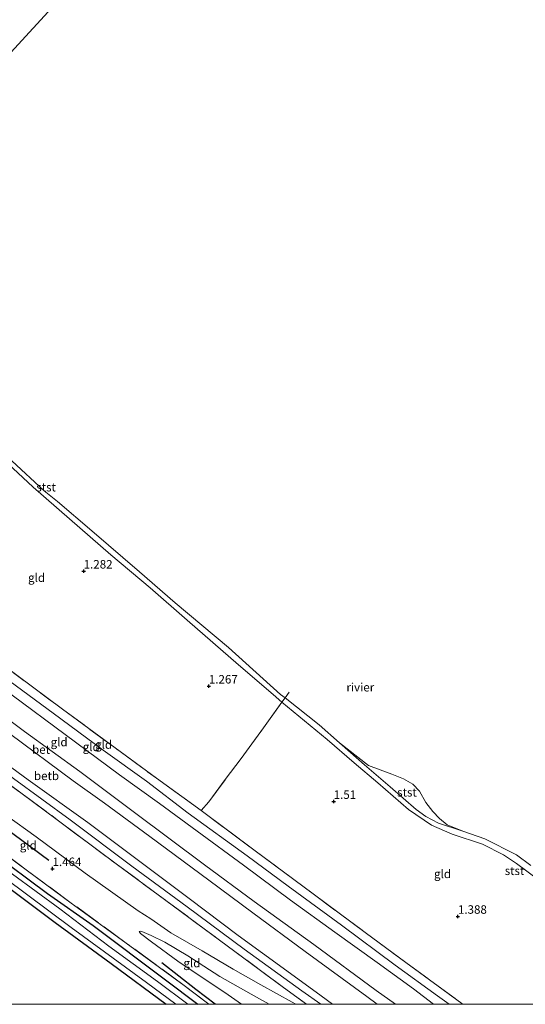
# Model space of a CAD drawing. Units: metres. Extents: x 70000 to 80010, y 418748 to 425001.
# Drawn here: x 74762 to 74911, y 418750 to 419040 of the extents above; entities that cross this region are included whole.
import ezdxf
from ezdxf.enums import TextEntityAlignment as Align

# ---------------------------------------------------------------- set-up
doc = ezdxf.new("R2010")
doc.units = ezdxf.units.M
doc.linetypes.add('IE-TERREINAFSCHEIDING', pattern=[10, 8, -2])
doc.layers.get('0').update_dxf_attribs({"lineweight": 25})
for name, color, linetype in [('B-ME-GR-BOMENRIJ-L-B1', 10, 'Continuous'), ('B-ME-GW-HOOGTEPUNT-S-B1', 10, 'Continuous'), ('B-ME-GW-INSTEEKWATERGANG-L-B1', 10, 'Continuous')]:
    doc.layers.add(name, color=color, linetype=linetype)
for name, color, linetype, lineweight in [('B-ME-GW-KRUINLIJN-L-B1', 93, 'Continuous', 18), ('B-ME-GW-TEENLIJN-L-B1', 93, 'Continuous', 18), ('B-ME-IE-GRASLAND-GV-B6', 93, 'Continuous', 18), ('B-ME-IE-GRONDWERKLIJN-GROND_INGERICHT-GV-B6', 253, 'Continuous', 18), ('B-ME-IE-HULPGEOMETRIE-L-B1', 53, 'Continuous', 18), ('B-ME-IE-TERREINAFSCHEIDING-DOORGANG-L-B1', 8, 'IE-TERREINAFSCHEIDING-KUNSTMATIG-OPEN', 18), ('B-ME-IE-TERREINAFSCHEIDING-RASTERHEKWERK-L-B1', 8, 'IE-TERREINAFSCHEIDING', 18), ('B-ME-OB-BEKLEDING-GV-B6', 253, 'Continuous', 18), ('B-ME-OB-WATERLIJN-L-B1', 133, 'OB-WATERLIJN', 18), ('B-ME-OG-WATER-GV-B6', 153, 'Continuous', 18), ('B-ME-VH-VERH_SOORT-BETON-OVERIG-GV-B6', 8, 'IE-TERREINAFSCHEIDING-NATUURLIJK-HOUTWAL', 18)]:
    doc.layers.add(name, color=color, linetype=linetype, lineweight=lineweight)
doc.styles.add('NLCS-ISO', font='NLCS-ISO.TTF')
doc.linetypes.add('IE-TERREINAFSCHEIDING-KUNSTMATIG-OPEN', pattern='A,7,-1.5,[67,NLCS.SHX,S=0.75,R=0,X=0,Y=0],-1.5', length=10)
doc.linetypes.add('IE-TERREINAFSCHEIDING-NATUURLIJK-HOUTWAL', pattern='A,7,-1.5,[67,NLCS.SHX,S=0.75,R=45,X=0,Y=0],-1.5,7,-1.5,[70,NLCS.SHX,S=0.75,R=0,X=0,Y=0],-1.5', length=20)
doc.linetypes.add('OB-WATERLIJN', pattern='A,10,[32,NLCS.SHX,S=2,R=0,X=0,Y=0],-12', length=22)

# ---------------------------------------------------------------- blocks, each defined once
blk = doc.blocks.new('hoogtepunt')
for p, q in [((-0.5, 0), (0.5, 0)), ((0, 0.5), (0, -0.5))]:
    blk.add_line(p, q)

msp = doc.modelspace()

# ---------------------------------------------------------------- linework, layer by layer
at = {"layer": 'B-ME-GR-BOMENRIJ-L-B1'}
for points in [[(74770.295, 418792.302, 1.528), (74749.778, 418807.434, 1.528), (74725.633, 418825.068, 1.574)], [(74819.39, 418750, 1.349), (74813.662, 418754.367, 1.335), (74803.65, 418762.196, 1.494)]]:
    msp.add_polyline3d(points, dxfattribs=at)
at = {"layer": 'B-ME-GW-INSTEEKWATERGANG-L-B1'}
for points in [[(74628.421, 418888.083, 0.668), (74636.474, 418881.86, 0.668), (74649.447, 418872.043, 0.702), (74666.82, 418859.322, 0.698), (74684.033, 418846.595, 0.698), (74700.203, 418834.529, 0.698), (74718.158, 418821.318, 0.759), (74734.483, 418809.418, 0.744), (74753.203, 418795.027, 0.74), (74769.92, 418782.659, 0.736), (74783.371, 418773.179, 0.846), (74804.747, 418757.246, 0.804), (74814.279, 418750, 0.808)], [(74624.282, 418883.579, 0.668), (74633.117, 418877.21, 0.778), (74647.274, 418866.709, 0.819), (74665.413, 418853.119, 0.808), (74686.287, 418837.725, 0.823), (74704.478, 418824.18, 0.838), (74719.948, 418812.518, 0.91), (74727.574, 418807.213, 0.841), (74735.291, 418801.844, 0.77), (74753.672, 418787.925, 0.793), (74772.212, 418774.064, 0.857), (74788.702, 418762.063, 0.876), (74804.897, 418750, 0.883)]]:
    msp.add_polyline3d(points, dxfattribs=at)
at = {"layer": 'B-ME-GW-KRUINLIJN-L-B1'}
for points in [[(74655.32, 418917.357, 2.822), (74669.423, 418907.56, 2.879), (74685.893, 418895.661, 2.901), (74701.74, 418883.259, 2.977), (74715.038, 418873.594, 3.037), (74729.503, 418863.357, 2.992), (74746.221, 418851.226, 2.92), (74759.565, 418841.003, 2.894), (74775.116, 418829.444, 2.815), (74791.186, 418817.557, 2.785), (74802.909, 418809.154, 2.935), (74814.021, 418800.991, 3.075), (74827.68, 418790.939, 3.045), (74841.561, 418780.628, 2.999), (74854.611, 418771.195, 2.992), (74867.108, 418762.328, 2.856), (74877.778, 418754.598, 2.886), (74883.701, 418750, 2.761)], [(74756.794, 418910.564, 1.225), (74765.687, 418902.224, 1.153), (74776.46, 418892.958, 1.153), (74788.595, 418882.321, 1.161), (74800.172, 418872.617, 1.214), (74811.097, 418863.137, 1.221), (74826.199, 418849.941, 1.248), (74836.472, 418841.193, 1.248), (74838.963, 418838.923, 1.229), (74852.316, 418827.927, 1.146), (74860.298, 418821.108, 1.142), (74867.257, 418815.191, 1.195), (74876.293, 418807.338, 1.225), (74883.046, 418802.699, 1.195), (74889.221, 418800.05, 1.191), (74898.084, 418797.12, 1.187), (74904.275, 418793.988, 1.229), (74908.167, 418791.5, 1.248), (74918.028, 418784.099, 1.21)], [(74853.947, 418750, 5.308), (74850.57, 418752.501, 5.298), (74840.419, 418759.85, 5.362), (74826.108, 418770.252, 5.37), (74811.728, 418781.132, 5.388), (74798.745, 418790.915, 5.377), (74781.878, 418803.494, 5.272), (74764.236, 418816.125, 5.143), (74748.281, 418827.803, 5.279), (74727.607, 418843.261, 5.328), (74708.644, 418857.073, 5.351), (74685.821, 418873.709, 5.407), (74667.367, 418887.459, 5.339), (74643.929, 418904.96, 5.288)], [(74642.392, 418903.287, 5.667), (74651.553, 418896.656, 5.582), (74666.075, 418885.837, 5.476), (74680.947, 418874.838, 5.521), (74695.441, 418864.067, 5.601), (74708.423, 418854.757, 5.555), (74725.302, 418842.084, 5.514), (74741.644, 418830.068, 5.453), (74759.886, 418816.519, 5.347), (74776.584, 418804.295, 5.354), (74794.841, 418790.628, 5.559), (74811.097, 418778.744, 5.578), (74827.859, 418766.232, 5.548), (74844.908, 418753.94, 5.517), (74850.502, 418750, 5.487)], [(74796.997, 418771.394, 1.753), (74797.233, 418771.536, 1.821), (74797.719, 418771.446, 1.908), (74800.471, 418770.228, 2.048), (74804.563, 418768.28, 2.246), (74811.331, 418764.252, 2.481), (74820.743, 418758.226, 2.951), (74831.529, 418752.06, 3.724), (74835.244, 418750, 3.963)]]:
    msp.add_polyline3d(points, dxfattribs=at)
at = {"layer": 'B-ME-GW-TEENLIJN-L-B1'}
for points in [[(74888.27, 418750, 1.453), (74884.893, 418752.503, 1.455), (74872.39, 418761.529, 1.394), (74856.617, 418773.346, 1.458), (74840.829, 418784.817, 1.391), (74828.732, 418793.67, 1.526), (74811.412, 418806.26, 1.56), (74799.107, 418815.72, 1.504), (74786.309, 418824.816, 1.391), (74771.581, 418835.71, 1.342), (74757.127, 418846.401, 1.36), (74740.293, 418858.794, 1.375), (74725.473, 418870.032, 1.338), (74707.374, 418882.781, 1.315), (74690.819, 418895.585, 1.334), (74676.271, 418906.672, 1.3), (74657.891, 418920.155, 1.171)], [(74649.285, 418910.789, 2.988), (74664.87, 418899.045, 3.015), (74685.483, 418883.798, 3.116), (74704.046, 418869.999, 3.229), (74722.606, 418856.44, 3.154), (74739.071, 418844.081, 3.049), (74758.719, 418829.733, 2.947), (74777.499, 418815.835, 2.935), (74786.717, 418809.232, 3.124), (74800.133, 418799.406, 3.218), (74817.437, 418786.522, 3.26), (74830.414, 418776.899, 3.271), (74845.872, 418765.54, 3.203), (74864, 418752.28, 3.162), (74867.123, 418750, 3.149)], [(74635.723, 418896.03, 1.772), (74649.897, 418885.825, 1.935), (74666.4, 418873.448, 1.904), (74682.661, 418861.09, 1.878), (74699.263, 418848.932, 1.844), (74716.225, 418836.491, 1.867), (74731.896, 418824.891, 1.885), (74749.011, 418811.892, 1.897), (74766.595, 418799.285, 1.84), (74781.001, 418788.573, 1.882), (74796.625, 418777.534, 1.927), (74800.439, 418775.12, 2.094), (74806.269, 418771.033, 2.477), (74815.521, 418765.778, 2.894), (74824.698, 418760.334, 3.421), (74832.772, 418755.762, 3.952), (74842.042, 418750.605, 4.452), (74843.122, 418750, 4.513)], [(74855.965, 418826.979, 0.44), (74863.31, 418820.555, 0.656), (74870.941, 418813.985, 0.802), (74878.545, 418807.32, 0.793), (74881.458, 418805.268, 0.705), (74885.18, 418803.307, 0.581), (74892.3, 418800.972, 0.44)], [(74827.151, 418750, 1.652), (74823.194, 418752.759, 1.639), (74808.333, 418762.672, 1.578), (74800.541, 418768.38, 1.666), (74797.341, 418770.896, 1.707), (74796.997, 418771.394, 1.753)]]:
    msp.add_polyline3d(points, dxfattribs=at)
at = {"layer": 'B-ME-IE-GRASLAND-GV-B6'}
for points in [[(74749.854, 418799.953, 1.259), (74764.014, 418789.345, 1.289), (74776.957, 418779.821, 1.437), (74793.09, 418768.049, 1.411), (74810.186, 418755.586, 1.35), (74817.488, 418750, 1.357)], [(74817.488, 418750, 1.357), (74814.279, 418750, 0.808), (74804.747, 418757.246, 0.804), (74783.371, 418773.179, 0.846), (74769.92, 418782.659, 0.736), (74753.203, 418795.027, 0.74)], [(74753.203, 418795.027, 0.74), (74769.92, 418782.659, 0.736), (74783.371, 418773.179, 0.846), (74804.747, 418757.246, 0.804), (74814.279, 418750, 0.808)], [(74814.279, 418750, 0.808), (74811.288, 418750, -0.221), (74802.403, 418756.7, -0.221), (74788.021, 418767.148, -0.221), (74773.568, 418778.078, -0.221), (74752.566, 418793.39, -0.221)], [(74807.808, 418750, -0.221), (74804.897, 418750, 0.883), (74788.702, 418762.063, 0.876), (74772.212, 418774.064, 0.857), (74753.672, 418787.925, 0.793)], [(74757.607, 418787.01, -0.221), (74776.879, 418772.626, -0.221), (74799.116, 418756.412, -0.221), (74807.808, 418750, -0.221)]]:
    msp.add_polyline3d(points, dxfattribs=at)
at = {"layer": 'B-ME-IE-GRONDWERKLIJN-GROND_INGERICHT-GV-B6'}
for points in [[(74756.794, 418910.564, 1.225), (74765.687, 418902.224, 1.153), (74776.46, 418892.958, 1.153), (74788.595, 418882.321, 1.161), (74800.172, 418872.617, 1.214), (74811.097, 418863.137, 1.221), (74826.199, 418849.941, 1.248), (74836.472, 418841.193, 1.248), (74838.963, 418838.923, 1.229), (74833.627, 418831.412, 1.275), (74826.971, 418822.373, 1.37), (74822.342, 418816.179, 1.412), (74817.483, 418809.627, 1.412), (74815.235, 418807.052, 1.492)], [(74804.897, 418750, 0.883), (74722.737, 418750, 0.802), (74711.587, 418759.184, 0.786), (74695.256, 418772.633, 0.711), (74674.153, 418790.014, 0.732), (74650.087, 418809.834, 0.725), (74626.19, 418829.798, 0.687), (74597.283, 418854.195, 0.669), (74624.282, 418883.579, 0.668), (74633.117, 418877.21, 0.778), (74647.274, 418866.709, 0.819), (74665.413, 418853.119, 0.808), (74686.287, 418837.725, 0.823), (74704.478, 418824.18, 0.838), (74719.948, 418812.518, 0.91), (74727.574, 418807.213, 0.841), (74735.291, 418801.844, 0.77), (74753.672, 418787.925, 0.793), (74772.212, 418774.064, 0.857), (74788.702, 418762.063, 0.876), (74804.897, 418750, 0.883)], [(74815.235, 418807.052, 1.492), (74802.077, 418816.535, 1.398), (74791.322, 418824.396, 1.424), (74774.378, 418836.892, 1.383), (74756.692, 418850.029, 1.379)], [(74756.692, 418850.029, 1.379), (74774.378, 418836.892, 1.383), (74791.322, 418824.396, 1.424), (74802.077, 418816.535, 1.398), (74815.235, 418807.052, 1.492), (74831.09, 418795.21, 1.578), (74848.227, 418782.534, 1.56), (74863.504, 418771.179, 1.439), (74875.496, 418762.279, 1.428), (74892.024, 418750.221, 1.477), (74892.32, 418750, 1.477)], [(74872.474, 418750, 3.043), (74866.823, 418754.023, 3.091), (74848.43, 418767.562, 3.155), (74830.865, 418780.276, 3.208), (74816.166, 418791.091, 3.219), (74795.549, 418806.445, 3.121), (74779.472, 418818.545, 2.933), (74763.138, 418830.37, 2.891), (74743.587, 418844.988, 3.012)], [(74757.127, 418846.401, 1.36), (74771.581, 418835.71, 1.342), (74786.309, 418824.816, 1.391), (74799.107, 418815.72, 1.504), (74811.412, 418806.26, 1.56), (74828.732, 418793.67, 1.526), (74840.829, 418784.817, 1.391), (74856.617, 418773.346, 1.458), (74872.39, 418761.529, 1.394), (74884.893, 418752.503, 1.455), (74888.27, 418750, 1.453)], [(74892.32, 418750, 1.477), (74888.27, 418750, 1.453), (74884.893, 418752.503, 1.455), (74872.39, 418761.529, 1.394), (74856.617, 418773.346, 1.458), (74840.829, 418784.817, 1.391), (74828.732, 418793.67, 1.526), (74811.412, 418806.26, 1.56), (74799.107, 418815.72, 1.504), (74786.309, 418824.816, 1.391), (74771.581, 418835.71, 1.342), (74757.127, 418846.401, 1.36)], [(74759.565, 418841.003, 2.894), (74775.116, 418829.444, 2.815), (74791.186, 418817.557, 2.785), (74802.909, 418809.154, 2.935), (74814.021, 418800.991, 3.075), (74827.68, 418790.939, 3.045), (74841.561, 418780.628, 2.999), (74854.611, 418771.195, 2.992), (74867.108, 418762.328, 2.856), (74877.778, 418754.598, 2.886), (74883.701, 418750, 2.761), (74872.474, 418750, 3.043)], [(74888.27, 418750, 1.453), (74883.701, 418750, 2.761), (74877.778, 418754.598, 2.886), (74867.108, 418762.328, 2.856), (74854.611, 418771.195, 2.992), (74841.561, 418780.628, 2.999), (74827.68, 418790.939, 3.045), (74814.021, 418800.991, 3.075), (74802.909, 418809.154, 2.935), (74791.186, 418817.557, 2.785), (74775.116, 418829.444, 2.815), (74759.565, 418841.003, 2.894)], [(74951.942, 418750, 1.132), (74892.32, 418750, 1.477), (74892.024, 418750.221, 1.477), (74875.496, 418762.279, 1.428), (74863.504, 418771.179, 1.439), (74848.227, 418782.534, 1.56), (74831.09, 418795.21, 1.578), (74815.235, 418807.052, 1.492), (74817.483, 418809.627, 1.412), (74822.342, 418816.179, 1.412), (74826.971, 418822.373, 1.37), (74833.627, 418831.412, 1.275), (74838.963, 418838.923, 1.229), (74852.316, 418827.927, 1.146), (74860.298, 418821.108, 1.142), (74867.257, 418815.191, 1.195), (74876.293, 418807.338, 1.225), (74883.046, 418802.699, 1.195), (74889.221, 418800.05, 1.191), (74898.084, 418797.12, 1.187), (74904.275, 418793.988, 1.229), (74908.167, 418791.5, 1.248), (74918.028, 418784.099, 1.21)], [(74755.093, 418817.412, 5.063), (74772.825, 418804.346, 4.999), (74790.16, 418791.33, 5.244), (74804.857, 418780.568, 5.308), (74820.625, 418768.91, 5.207), (74839.493, 418754.919, 5.184), (74846.246, 418750, 5.163), (74843.122, 418750, 4.513)], [(74843.122, 418750, 4.513), (74842.042, 418750.605, 4.452), (74832.772, 418755.762, 3.952), (74824.698, 418760.334, 3.421), (74815.521, 418765.778, 2.894), (74806.269, 418771.033, 2.477), (74800.439, 418775.12, 2.094), (74796.625, 418777.534, 1.927), (74781.001, 418788.573, 1.882), (74766.595, 418799.285, 1.84), (74749.011, 418811.892, 1.897)], [(74749.011, 418811.892, 1.897), (74766.595, 418799.285, 1.84), (74781.001, 418788.573, 1.882), (74796.625, 418777.534, 1.927), (74800.439, 418775.12, 2.094), (74806.269, 418771.033, 2.477), (74815.521, 418765.778, 2.894), (74824.698, 418760.334, 3.421), (74832.772, 418755.762, 3.952), (74842.042, 418750.605, 4.452), (74843.122, 418750, 4.513), (74835.244, 418750, 3.963), (74831.529, 418752.06, 3.724), (74820.743, 418758.226, 2.951), (74811.331, 418764.252, 2.481), (74804.563, 418768.28, 2.246), (74800.471, 418770.228, 2.048), (74797.719, 418771.446, 1.908), (74797.233, 418771.536, 1.821), (74796.997, 418771.394, 1.753), (74797.341, 418770.896, 1.707), (74800.541, 418768.38, 1.666), (74808.333, 418762.672, 1.578), (74823.194, 418752.759, 1.639), (74827.151, 418750, 1.652), (74817.488, 418750, 1.357)], [(74817.488, 418750, 1.357), (74810.186, 418755.586, 1.35), (74793.09, 418768.049, 1.411), (74776.957, 418779.821, 1.437), (74764.014, 418789.345, 1.289), (74749.854, 418799.953, 1.259)], [(74835.244, 418750, 3.963), (74827.151, 418750, 1.652), (74823.194, 418752.759, 1.639), (74808.333, 418762.672, 1.578), (74800.541, 418768.38, 1.666), (74797.341, 418770.896, 1.707), (74796.997, 418771.394, 1.753), (74797.233, 418771.536, 1.821), (74797.719, 418771.446, 1.908), (74800.471, 418770.228, 2.048), (74804.563, 418768.28, 2.246), (74811.331, 418764.252, 2.481), (74820.743, 418758.226, 2.951), (74831.529, 418752.06, 3.724), (74835.244, 418750, 3.963)]]:
    msp.add_polyline3d(points, dxfattribs=at)
at = {"layer": 'B-ME-IE-HULPGEOMETRIE-L-B1'}
msp.add_polyline3d([(74597.283, 418854.195, 0.669), (74624.282, 418883.579, 0.668), (74625.296, 418884.682, -0.221), (74627.205, 418886.76, -0.221), (74628.421, 418888.083, 0.668), (74629.159, 418888.886, 0.837), (74635.723, 418896.03, 1.772), (74640.922, 418901.688, 5.176), (74643.929, 418904.96, 5.288), (74649.285, 418910.789, 2.988), (74651.411, 418913.102, 2.919), (74655.32, 418917.357, 2.822), (74657.891, 418920.155, 1.171), (74659.201, 418921.581, 1.119), (74697.825, 418963.615, 0.96), (74698.831, 418964.709, 0.44), (74862.084, 419142.377, 0.44)], dxfattribs=at)
at = {"layer": 'B-ME-IE-TERREINAFSCHEIDING-DOORGANG-L-B1'}
msp.add_line((74817.483, 418809.627, 1.412), (74815.235, 418807.052, 1.492), dxfattribs=at)
at = {"layer": 'B-ME-IE-TERREINAFSCHEIDING-RASTERHEKWERK-L-B1'}
msp.add_line((74839.929, 418840.239, 0.44), (74841.189, 418841.926, 0.44), dxfattribs=at)
for points in [[(74659.201, 418921.581, 1.119), (74675.182, 418909.93, 1.315), (74691.476, 418897.731, 1.345), (74709.18, 418884.835, 1.356), (74722.482, 418875.064, 1.352), (74739.369, 418862.672, 1.383), (74756.692, 418850.029, 1.379), (74774.378, 418836.892, 1.383), (74791.322, 418824.396, 1.424), (74802.077, 418816.535, 1.398), (74815.235, 418807.052, 1.492), (74831.09, 418795.21, 1.578), (74848.227, 418782.534, 1.56), (74863.504, 418771.179, 1.439), (74875.496, 418762.279, 1.428), (74892.024, 418750.221, 1.477), (74892.32, 418750, 1.477)], [(74817.488, 418750, 1.357), (74810.186, 418755.586, 1.35), (74793.09, 418768.049, 1.411), (74776.957, 418779.821, 1.437), (74764.014, 418789.345, 1.289), (74749.854, 418799.953, 1.259), (74733.546, 418812.095, 1.214), (74714.165, 418826.221, 1.305), (74695.982, 418839.852, 1.278), (74678.446, 418852.622, 1.297), (74662.662, 418864.38, 1.377), (74648.723, 418874.781, 1.388), (74637.305, 418883.018, 1.315), (74629.159, 418888.886, 0.837)], [(74684.963, 418869.128, 5.323), (74701.501, 418856.804, 5.252), (74720.58, 418842.729, 5.256), (74737.134, 418830.699, 5.248), (74755.093, 418817.412, 5.063), (74772.825, 418804.346, 4.999), (74790.16, 418791.33, 5.244), (74804.857, 418780.568, 5.308), (74820.625, 418768.91, 5.207), (74839.493, 418754.919, 5.184), (74846.246, 418750, 5.163)], [(74817.483, 418809.627, 1.412), (74822.342, 418816.179, 1.412), (74826.971, 418822.373, 1.37), (74833.627, 418831.412, 1.275), (74838.963, 418838.923, 1.229), (74839.929, 418840.239, 0.44)]]:
    msp.add_polyline3d(points, dxfattribs=at)
at = {"layer": 'B-ME-OB-BEKLEDING-GV-B6'}
for points in [[(74839.929, 418840.239, 0.44), (74838.963, 418838.923, 1.229), (74836.472, 418841.193, 1.248), (74826.199, 418849.941, 1.248), (74811.097, 418863.137, 1.221), (74800.172, 418872.617, 1.214), (74788.595, 418882.321, 1.161), (74776.46, 418892.958, 1.153), (74765.687, 418902.224, 1.153), (74756.794, 418910.564, 1.225)], [(74759.474, 418910.033, 0.44), (74768.95, 418901.148, 0.44), (74772.903, 418898.035, 0.44), (74782.99, 418889.36, 0.44), (74797.012, 418877.329, 0.44), (74807.559, 418868.256, 0.44), (74823.236, 418855.014, 0.44), (74838.64, 418841.258, 0.44), (74839.929, 418840.239, 0.44)], [(74918.028, 418784.099, 1.21), (74908.167, 418791.5, 1.248), (74904.275, 418793.988, 1.229), (74898.084, 418797.12, 1.187), (74889.221, 418800.05, 1.191), (74883.046, 418802.699, 1.195), (74876.293, 418807.338, 1.225), (74867.257, 418815.191, 1.195), (74860.298, 418821.108, 1.142), (74852.316, 418827.927, 1.146), (74838.963, 418838.923, 1.229), (74839.929, 418840.239, 0.44), (74850.001, 418832.278, 0.44), (74855.965, 418826.979, 0.44), (74863.31, 418820.555, 0.656), (74870.941, 418813.985, 0.802), (74878.545, 418807.32, 0.793), (74881.458, 418805.268, 0.705), (74885.18, 418803.307, 0.581), (74892.3, 418800.972, 0.44), (74898.809, 418798.696, 0.44), (74908.084, 418793.997, 0.44), (74912.333, 418790.867, 0.44)], [(74758.719, 418829.733, 2.947), (74777.499, 418815.835, 2.935), (74786.717, 418809.232, 3.124), (74800.133, 418799.406, 3.218), (74817.437, 418786.522, 3.26), (74830.414, 418776.899, 3.271), (74845.872, 418765.54, 3.203), (74864, 418752.28, 3.162), (74867.123, 418750, 3.149)], [(74867.123, 418750, 3.149), (74853.947, 418750, 5.308), (74850.57, 418752.501, 5.298), (74840.419, 418759.85, 5.362), (74826.108, 418770.252, 5.37), (74811.728, 418781.132, 5.388), (74798.745, 418790.915, 5.377), (74781.878, 418803.494, 5.272), (74764.236, 418816.125, 5.143), (74748.281, 418827.803, 5.279)], [(74855.965, 418826.979, 0.44), (74864.52, 418820.324, 0.44), (74871.356, 418817.743, 0.44), (74874.843, 418816.414, 0.44), (74877.585, 418814.844, 0.44), (74879.595, 418812.711, 0.44), (74881.432, 418809.389, 0.44), (74883.487, 418806.747, 0.44), (74885.441, 418804.666, 0.44), (74887.71, 418802.811, 0.44), (74892.3, 418800.972, 0.44), (74885.18, 418803.307, 0.581), (74881.458, 418805.268, 0.705), (74878.545, 418807.32, 0.793), (74870.941, 418813.985, 0.802), (74863.31, 418820.555, 0.656), (74855.965, 418826.979, 0.44)]]:
    msp.add_polyline3d(points, dxfattribs=at)
at = {"layer": 'B-ME-OB-WATERLIJN-L-B1'}
msp.add_polyline3d([(74759.474, 418910.033, 0.44), (74768.95, 418901.148, 0.44), (74772.903, 418898.035, 0.44), (74782.99, 418889.36, 0.44), (74797.012, 418877.329, 0.44), (74807.559, 418868.256, 0.44), (74823.236, 418855.014, 0.44), (74838.64, 418841.258, 0.44), (74839.929, 418840.239, 0.44), (74850.001, 418832.278, 0.44), (74855.965, 418826.979, 0.44), (74864.52, 418820.324, 0.44), (74871.356, 418817.743, 0.44), (74874.843, 418816.414, 0.44), (74877.585, 418814.844, 0.44), (74879.595, 418812.711, 0.44), (74881.432, 418809.389, 0.44), (74883.487, 418806.747, 0.44), (74885.441, 418804.666, 0.44), (74887.71, 418802.811, 0.44), (74892.3, 418800.972, 0.44), (74898.809, 418798.696, 0.44), (74908.084, 418793.997, 0.44), (74912.333, 418790.867, 0.44)], dxfattribs=at)
at = {"layer": 'B-ME-OG-WATER-GV-B6'}
for points in [[(74425.792, 419229.19, 0.44), (74582.272, 419399.487, 0.44), (74862.084, 419142.377, 0.44), (74698.831, 418964.709, 0.44), (74688.608, 418971.932, 0.44), (74679.968, 418977.929, 0.44), (74670.393, 418984.583, 0.44)], [(74698.831, 418964.709, 0.44), (74862.084, 419142.377, 0.44)], [(74912.333, 418790.867, 0.44), (74908.084, 418793.997, 0.44), (74898.809, 418798.696, 0.44), (74892.3, 418800.972, 0.44), (74887.71, 418802.811, 0.44), (74885.441, 418804.666, 0.44), (74883.487, 418806.747, 0.44), (74881.432, 418809.389, 0.44), (74879.595, 418812.711, 0.44), (74877.585, 418814.844, 0.44), (74874.843, 418816.414, 0.44), (74871.356, 418817.743, 0.44), (74864.52, 418820.324, 0.44), (74855.965, 418826.979, 0.44), (74850.001, 418832.278, 0.44), (74839.929, 418840.239, 0.44), (74838.64, 418841.258, 0.44), (74823.236, 418855.014, 0.44), (74807.559, 418868.256, 0.44), (74797.012, 418877.329, 0.44), (74782.99, 418889.36, 0.44), (74772.903, 418898.035, 0.44), (74768.95, 418901.148, 0.44), (74759.474, 418910.033, 0.44)], [(74752.566, 418793.39, -0.221), (74773.568, 418778.078, -0.221), (74788.021, 418767.148, -0.221), (74802.403, 418756.7, -0.221), (74811.288, 418750, -0.221)], [(74811.288, 418750, -0.221), (74807.808, 418750, -0.221), (74799.116, 418756.412, -0.221), (74776.879, 418772.626, -0.221), (74757.607, 418787.01, -0.221)]]:
    msp.add_polyline3d(points, dxfattribs=at)
at = {"layer": 'B-ME-VH-VERH_SOORT-BETON-OVERIG-GV-B6'}
for points in [[(74743.587, 418844.988, 3.012), (74763.138, 418830.37, 2.891), (74779.472, 418818.545, 2.933), (74795.549, 418806.445, 3.121), (74816.166, 418791.091, 3.219), (74830.865, 418780.276, 3.208), (74848.43, 418767.562, 3.155), (74866.823, 418754.023, 3.091), (74872.474, 418750, 3.043)], [(74872.474, 418750, 3.043), (74867.123, 418750, 3.149), (74864, 418752.28, 3.162), (74845.872, 418765.54, 3.203), (74830.414, 418776.899, 3.271), (74817.437, 418786.522, 3.26), (74800.133, 418799.406, 3.218), (74786.717, 418809.232, 3.124), (74777.499, 418815.835, 2.935), (74758.719, 418829.733, 2.947)], [(74748.281, 418827.803, 5.279), (74764.236, 418816.125, 5.143), (74781.878, 418803.494, 5.272), (74798.745, 418790.915, 5.377), (74811.728, 418781.132, 5.388), (74826.108, 418770.252, 5.37), (74840.419, 418759.85, 5.362), (74850.57, 418752.501, 5.298), (74853.947, 418750, 5.308)], [(74853.947, 418750, 5.308), (74846.246, 418750, 5.163), (74839.493, 418754.919, 5.184), (74820.625, 418768.91, 5.207), (74804.857, 418780.568, 5.308), (74790.16, 418791.33, 5.244), (74772.825, 418804.346, 4.999), (74755.093, 418817.412, 5.063)]]:
    msp.add_polyline3d(points, dxfattribs=at)

# ---------------------------------------------------------------- block references
at = {"layer": 'B-ME-GW-HOOGTEPUNT-S-B1', "rotation": 90}
for p in [(74780.606, 418877.525, 1.282), (74780.606, 418877.525, 1.282), (74817.489, 418843.666, 1.267), (74817.489, 418843.666, 1.267), (74854.268, 418809.695, 1.51), (74854.268, 418809.695, 1.51), (74771.426, 418789.93, 1.464), (74771.426, 418789.93, 1.464), (74890.881, 418775.879, 1.388), (74890.881, 418775.879, 1.388)]:
    msp.add_blockref('hoogtepunt', p, dxfattribs=at)

# ---------------------------------------------------------------- texts
at = {"layer": 'B-ME-GW-HOOGTEPUNT-S-B1', "ltscale": 0.2, "style": 'NLCS-ISO'}
for s, p in [('1.282', (74780.606, 418877.525, 1.282)), ('1.282', (74780.606, 418877.525, 1.282)), ('1.267', (74817.489, 418843.666, 1.267)), ('1.267', (74817.489, 418843.666, 1.267)), ('1.51', (74854.268, 418809.695, 1.51)), ('1.51', (74854.268, 418809.695, 1.51)), ('1.464', (74771.426, 418789.93, 1.464)), ('1.464', (74771.426, 418789.93, 1.464)), ('1.388', (74890.881, 418775.879, 1.388)), ('1.388', (74890.881, 418775.879, 1.388))]:
    msp.add_text(s, height=2.5, dxfattribs=at).set_placement(p, align=Align.BOTTOM_LEFT)
at = {"layer": 'B-ME-IE-GRONDWERKLIJN-GROND_INGERICHT-GV-B6', "ltscale": 0.2, "style": 'NLCS-ISO'}
for p in [(74766.732, 418875.629), (74773.366, 418827.212), (74782.834, 418825.796), (74786.485, 418826.484), (74764.29, 418796.795), (74886.336, 418788.404), (74812.509, 418762.142)]:
    msp.add_text('gld', height=2.5, dxfattribs=at).set_placement(p, align=Align.MIDDLE_CENTER)
at = {"layer": 'B-ME-OB-BEKLEDING-GV-B6', "ltscale": 0.2, "style": 'NLCS-ISO'}
for s, p in [('stst', (74769.531, 418902.259)), ('betb', (74769.656, 418817.271)), ('stst', (74875.861, 418812.413)), ('stst', (74907.549, 418789.315))]:
    msp.add_text(s, height=2.5, dxfattribs=at).set_placement(p, align=Align.MIDDLE_CENTER)
at = {"layer": 'B-ME-OG-WATER-GV-B6', "ltscale": 0.2, "style": 'NLCS-ISO'}
msp.add_text('rivier', height=2.5, dxfattribs=at).set_placement((74862.11, 418843.355), align=Align.MIDDLE_CENTER)
at = {"layer": 'B-ME-VH-VERH_SOORT-BETON-OVERIG-GV-B6', "ltscale": 0.2, "style": 'NLCS-ISO'}
msp.add_text('bet', height=2.5, dxfattribs=at).set_placement((74768.043, 418824.998), align=Align.MIDDLE_CENTER)

doc.saveas('drawing.dxf')
